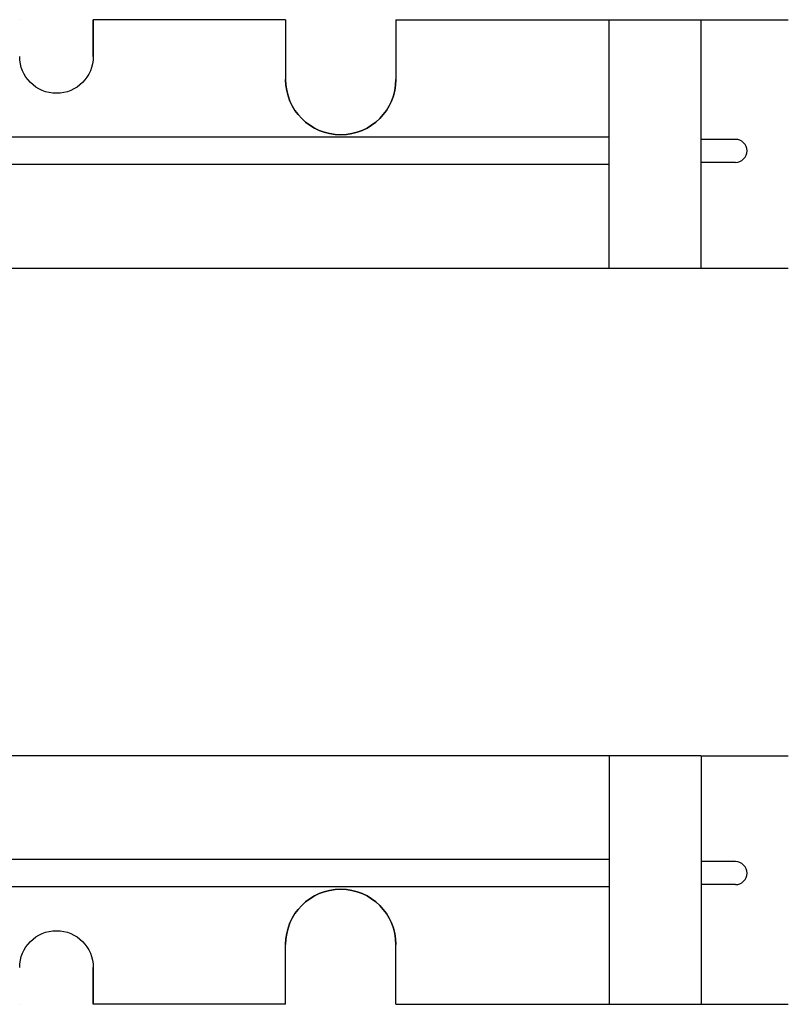
# Model space of a CAD drawing. Units: inches. Extents: x 590 to 783, y 22 to 134.
# Drawn here: x 715 to 721, y 72 to 79 of the extents above; entities that cross this region are included whole.
import ezdxf

# ---------------------------------------------------------------- set-up
doc = ezdxf.new("R2010")
doc.units = ezdxf.units.IN
doc.header["$MEASUREMENT"] = 0
doc.layers.add('Web', color=6, linetype='Continuous')

msp = doc.modelspace()

# ---------------------------------------------------------------- linework, layer by layer
at = {"layer": 'Web', "extrusion": (1, 1.22465e-16, -2.22045e-16)}
msp.add_line((715.31161, 78.50264, -0.25), (715.31161, 78.50264, -0.125), dxfattribs=at)
at = {"layer": 'Web', "extrusion": (-1.22465e-16, 1, 1.60814e-16)}
for p, q in [((715.31161, 78.50264, -0.25), (715.31161, 78.50264, -0.125)), ((717.86861, 78.50264, -0.25), (719.94186, 78.50264, 0.23511))]:
    msp.add_line(p, q, dxfattribs=at)
at = {"layer": 'Web', "extrusion": (-1, -1.22465e-16, 2.22045e-16)}
for p, q in [((715.81161, 78.50264, -0.125), (715.81161, 78.25264, -0.125)), ((715.81161, 78.50264, -0.125), (715.81161, 78.50264, -0.25)), ((715.81161, 78.25264), (715.81161, 78.50264))]:
    msp.add_line(p, q, dxfattribs=at)
at = {"layer": 'Web'}
for p, q in [((717.11861, 78.50264, -0.375), (715.81161, 78.50264, -0.125)), ((717.11861, 78.50264, -0.375), (717.11861, 78.09639, -0.125)), ((717.86861, 78.50264, -0.25), (717.86861, 78.09639, -0.125)), ((719.31686, 76.81515, 0.23511), (719.31686, 78.50265, 0.23511)), ((719.94186, 78.50264, 0.23511), (720.53512, 78.50264, -0.11974)), ((719.94239, 76.81515, 0.23511), (719.94239, 78.50265, 0.23479)), ((719.31686, 77.70576, 0.16304), (709.78561, 77.70576, 0.16304)), ((720.17677, 77.69015, 0.23497), (719.94239, 77.69015, 0.23497)), ((719.31686, 77.51826, 0.16304), (709.78561, 77.51826, 0.16304)), ((720.17677, 77.5339, 0.23497), (719.94239, 77.5339, 0.23497)), ((709.16061, 76.81647, 0.23511), (719.94186, 76.81647, 0.23511)), ((719.94237, 76.81647, 0.23511), (720.53561, 76.81647, -0.11973)), ((719.94186, 73.50397, 0.23511), (709.16061, 73.50397, 0.23511)), ((719.31686, 73.50396, 0.23511), (719.31686, 71.81646, 0.23511)), ((719.94186, 73.50397, 0.23511), (720.53508, 73.50397, -0.11972)), ((719.94239, 73.50396, 0.23511), (719.94239, 71.81646, 0.23479)), ((719.31686, 72.80085, 0.16304), (709.78561, 72.80085, 0.16304)), ((720.17677, 72.78521, 0.23497), (719.94239, 72.78521, 0.23497)), ((719.31686, 72.61335, 0.16304), (709.78561, 72.61335, 0.16304)), ((720.17677, 72.62896, 0.23497), (719.94239, 72.62896, 0.23497)), ((717.11861, 71.81647, -0.375), (717.11861, 72.22272, -0.125)), ((717.86861, 71.81647, -0.25), (717.86861, 72.22272, -0.125)), ((717.11861, 71.81647, -0.375), (715.81161, 71.81647, -0.125)), ((719.94186, 71.81647, 0.23511), (720.53512, 71.81647, -0.11974))]:
    msp.add_line(p, q, dxfattribs=at)
at = {"layer": 'Web', "extrusion": (-1, 1.22465e-16, 2.22045e-16)}
for p, q in [((715.81161, 71.81647, -0.125), (715.81161, 72.06647, -0.125)), ((715.81161, 72.06647), (715.81161, 71.81647)), ((715.81161, 71.81647, -0.125), (715.81161, 71.81647, -0.25))]:
    msp.add_line(p, q, dxfattribs=at)
at = {"layer": 'Web', "extrusion": (1, -1.22465e-16, -2.22045e-16)}
msp.add_line((715.31161, 71.81647, -0.25), (715.31161, 71.81647, -0.125), dxfattribs=at)
at = {"layer": 'Web', "extrusion": (-1.22465e-16, -1, 1.60814e-16)}
for p, q in [((715.31161, 71.81647, -0.25), (715.31161, 71.81647, -0.125)), ((717.86861, 71.81647, -0.25), (719.94186, 71.81647, 0.23511))]:
    msp.add_line(p, q, dxfattribs=at)
at = {"layer": 'Web', "extrusion": (-2.22045e-16, 1.60814e-16, -1)}
for centre, radius in [((-715.56161, 78.25264), 0.25), ((-717.49361, 78.09639, 0.125), 0.375)]:
    msp.add_arc(centre, radius, 180, 0, dxfattribs=at)
at = {"layer": 'Web'}
for centre, radius, start, end in [((717.49361, 78.09639, -0.125), 0.375, 180, 0), ((720.17677, 77.61202, 0.23497), 0.07812, 270.000109, 90.000109), ((720.17677, 72.70708, 0.23497), 0.07812, 269.999891, 89.999891), ((717.49361, 72.22272, -0.125), 0.375, 0, 180)]:
    msp.add_arc(centre, radius, start, end, dxfattribs=at)
at = {"layer": 'Web', "extrusion": (-2.22045e-16, -1.60814e-16, -1)}
for centre, radius in [((-717.49361, 72.22272, 0.125), 0.375), ((-715.56161, 72.06647), 0.25)]:
    msp.add_arc(centre, radius, 0, 180, dxfattribs=at)

doc.saveas('drawing.dxf')
